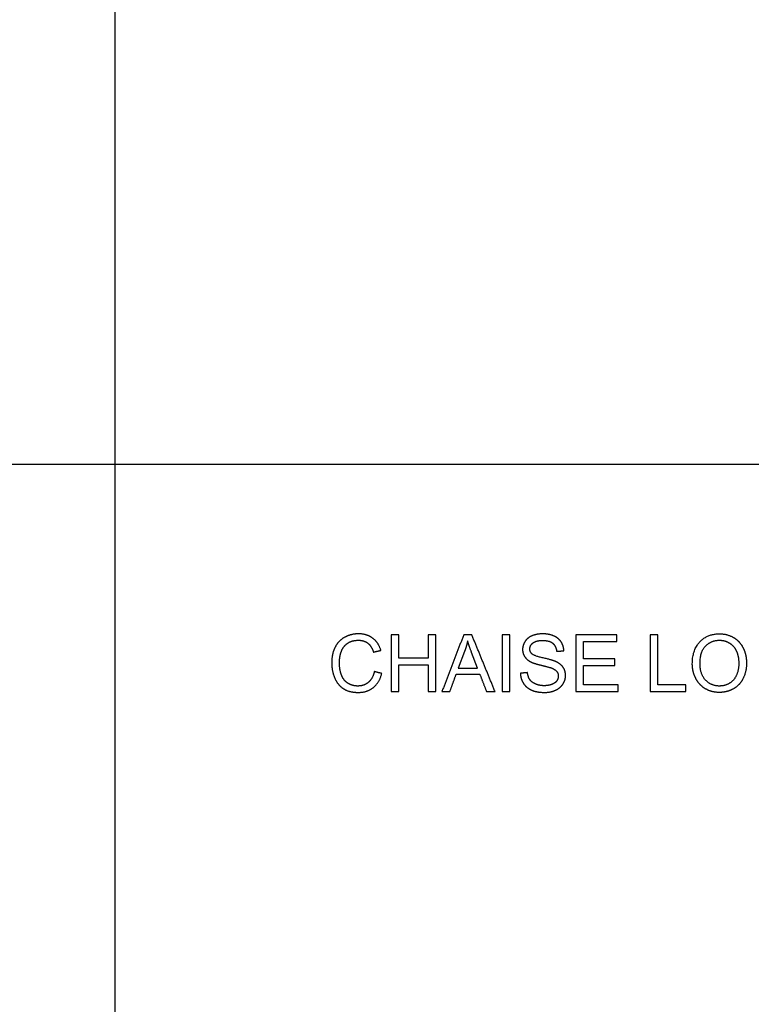
# Model space of a CAD drawing. Units: millimetres. Extents: x -22559 to 25875, y -11143 to 9975.
# Drawn here: x -10435 to -6564, y -447 to 4764 of the extents above; entities that cross this region are included whole.
import ezdxf

# ---------------------------------------------------------------- set-up
doc = ezdxf.new("R2010")
doc.units = ezdxf.units.MM
doc.layers.add('03_LINEA FINA', color=254, linetype='Continuous', true_color=0xbebebe)

msp = doc.modelspace()

# ---------------------------------------------------------------- linework, layer by layer
at = {"layer": '03_LINEA FINA'}
for p, q in [((-8081.5, 1420), (-8114.4, 1332.1)), ((-8012.8, 1332.1), (-8044.1, 1415.1)), ((-8114.4, 1332.1), (-8012.8, 1332.1))]:
    msp.add_line(p, q, dxfattribs=at)
for points in [[(-9931.5, 8651), (-9931.5, -11143)], [(-22559, 2412), (-9931.5, 2412), (2004, 2412), (13939.5, 2412), (25875, 2412)]]:
    msp.add_lwpolyline(points, dxfattribs=at)
for points, knots in [([(-8524.4, 1426.6), (-8536.5, 1468.1), (-8567.2, 1491), (-8597.8, 1513.9), (-8642.8, 1513.9), (-8682.5, 1513.9), (-8715.5, 1495.8), (-8748.6, 1477.7), (-8766.4, 1442.8), (-8784.3, 1408), (-8784.3, 1361.1), (-8784.3, 1318.2), (-8768.5, 1280.8), (-8752.6, 1243.4), (-8722.3, 1223.6), (-8691.9, 1203.9), (-8643.4, 1203.9), (-8596.6, 1203.9), (-8564.2, 1229.6), (-8531.8, 1255.2), (-8519.3, 1304.1)], [-21, -21, -21, -20, -20, -19, -19, -18, -18, -17, -17, -16, -16, -15, -15, -14, -14, -13, -13, -12, -12, -11, -11, -11]), ([(-7556.1, 1424.3), (-7557.1, 1450.7), (-7570.8, 1471.6), (-7584.5, 1492.4), (-7610, 1503.2), (-7635.5, 1513.9), (-7668.8, 1513.9), (-7699.1, 1513.9), (-7723.8, 1503.7), (-7748.6, 1493.5), (-7761.4, 1473.7), (-7774.3, 1454), (-7774.3, 1431.3), (-7774.3, 1410.6), (-7763.8, 1394), (-7753.3, 1377.3), (-7731.8, 1366.1), (-7715.2, 1357.3), (-7673.9, 1347.3), (-7632.6, 1337.4), (-7620.5, 1332.7), (-7601.7, 1325.6), (-7593.5, 1315), (-7585.4, 1304.5), (-7585.4, 1290.4), (-7585.4, 1276.5), (-7593.8, 1264.7), (-7602.3, 1253), (-7619.7, 1246.2), (-7637.1, 1239.5), (-7659.8, 1239.5), (-7685.4, 1239.5), (-7705.8, 1248.4), (-7726.3, 1257.3), (-7736, 1271.7), (-7745.7, 1286.1), (-7748.3, 1308.6)], [-34, -34, -34, -33, -33, -32, -32, -31, -31, -30, -30, -29, -29, -28, -28, -27, -27, -26, -26, -25, -25, -24, -24, -23, -23, -22, -22, -21, -21, -20, -20, -19, -19, -18, -18, -17, -17, -16, -16, -16]), ([(-6876.4, 1355), (-6876.4, 1315.5), (-6859.2, 1280.2), (-6842, 1244.8), (-6808.7, 1224.3), (-6775.3, 1203.9), (-6733, 1203.9), (-6694, 1203.9), (-6660.2, 1222.4), (-6626.5, 1240.9), (-6608.1, 1276.9), (-6589.7, 1312.9), (-6589.7, 1358.5), (-6589.7, 1403.5), (-6607.1, 1439), (-6624.6, 1474.4), (-6658, 1494.3), (-6691.3, 1514.1), (-6732.8, 1514.1), (-6796.2, 1514.1), (-6836.3, 1471.9), (-6876.4, 1429.7), (-6876.4, 1355)], [-11, -11, -11, -10, -10, -9, -9, -8, -8, -7, -7, -6, -6, -5, -5, -4, -4, -3, -3, -2, -2, -1, -1, 0, 0, 0]), ([(-8559, 1314.1), (-8567.2, 1276.3), (-8590.3, 1257.1), (-8613.4, 1237.8), (-8646.7, 1237.8), (-8674.1, 1237.8), (-8697.6, 1251.9), (-8721.1, 1266.1), (-8732.3, 1294.6), (-8743.4, 1323.1), (-8743.4, 1361.4), (-8743.4, 1391), (-8734, 1418.9), (-8724.6, 1446.8), (-8701.4, 1463.4), (-8678.2, 1480), (-8643.6, 1480), (-8613.6, 1480), (-8593.7, 1465), (-8573.9, 1450.1), (-8563.5, 1417.4)], [-32, -32, -32, -31, -31, -30, -30, -29, -29, -28, -28, -27, -27, -26, -26, -25, -25, -24, -24, -23, -23, -22, -22, -22]), ([(-7785.8, 1305.3), (-7785, 1275.3), (-7769.3, 1251.4), (-7753.7, 1227.6), (-7726.2, 1215.7), (-7698.7, 1203.9), (-7658, 1203.9), (-7625.9, 1203.9), (-7600.2, 1215.6), (-7574.5, 1227.4), (-7560.8, 1248.6), (-7547.1, 1269.7), (-7547.1, 1293.7), (-7547.1, 1317.8), (-7559.6, 1336.3), (-7572.1, 1354.8), (-7598.2, 1366.9), (-7616.2, 1375.1), (-7664.6, 1386), (-7713, 1396.9), (-7724.4, 1407.4), (-7736.1, 1417.8), (-7736.1, 1433.9), (-7736.1, 1452.6), (-7719.6, 1465.7), (-7703.2, 1478.9), (-7667.2, 1478.9), (-7632.6, 1478.9), (-7614.9, 1464.4), (-7597.2, 1449.9), (-7594.2, 1421.5)], [-50, -50, -50, -49, -49, -48, -48, -47, -47, -46, -46, -45, -45, -44, -44, -43, -43, -42, -42, -41, -41, -40, -40, -39, -39, -38, -38, -37, -37, -36, -36, -35, -35, -35]), ([(-6835.5, 1354.4), (-6835.5, 1300.2), (-6806.3, 1269), (-6777.2, 1237.8), (-6733.2, 1237.8), (-6688.4, 1237.8), (-6659.5, 1269.3), (-6630.6, 1300.8), (-6630.6, 1358.7), (-6630.6, 1395.3), (-6642.9, 1422.6), (-6655.3, 1449.9), (-6679.1, 1464.9), (-6702.9, 1480), (-6732.6, 1480), (-6774.7, 1480), (-6805.1, 1451), (-6835.5, 1422.1), (-6835.5, 1354.4)], [0, 0, 0, 1, 1, 2, 2, 3, 3, 4, 4, 5, 5, 6, 6, 7, 7, 8, 8, 9, 9, 9])]:
    msp.add_open_spline(points, degree=2, knots=knots, dxfattribs=at)
for points in [[(-8429.5, 1508.8), (-8449.4, 1508.8), (-8469.2, 1508.8)], [(-8469.2, 1508.8), (-8469.2, 1358.9), (-8469.2, 1209)], [(-8429.5, 1385.7), (-8429.5, 1447.2), (-8429.5, 1508.8)], [(-8234, 1508.8), (-8253.9, 1508.8), (-8273.7, 1508.8)], [(-8273.7, 1508.8), (-8273.7, 1447.2), (-8273.7, 1385.7)], [(-8234, 1209), (-8234, 1358.9), (-8234, 1508.8)], [(-8085.8, 1508.8), (-8143.3, 1358.9), (-8200.9, 1209)], [(-8043, 1508.8), (-8064.4, 1508.8), (-8085.8, 1508.8)], [(-8065.3, 1477.3), (-8071, 1448.5), (-8081.5, 1420)], [(-8044.1, 1415.1), (-8058.4, 1453), (-8065.3, 1477.3)], [(-7920.3, 1209), (-7981.7, 1358.9), (-8043, 1508.8)], [(-7842.2, 1508.8), (-7862, 1508.8), (-7881.9, 1508.8)], [(-7881.9, 1508.8), (-7881.9, 1358.9), (-7881.9, 1209)], [(-7842.2, 1209), (-7842.2, 1358.9), (-7842.2, 1508.8)], [(-7275.3, 1508.8), (-7383.7, 1508.8), (-7492.1, 1508.8)], [(-7492.1, 1508.8), (-7492.1, 1358.9), (-7492.1, 1209)], [(-7452.4, 1381.6), (-7452.4, 1427.5), (-7452.4, 1473.4)], [(-7452.4, 1473.4), (-7363.9, 1473.4), (-7275.3, 1473.4)], [(-7275.3, 1473.4), (-7275.3, 1491.1), (-7275.3, 1508.8)], [(-7059.2, 1508.8), (-7079, 1508.8), (-7098.9, 1508.8)], [(-7098.9, 1508.8), (-7098.9, 1358.9), (-7098.9, 1209)], [(-7059.2, 1244.4), (-7059.2, 1376.6), (-7059.2, 1508.8)], [(-8563.5, 1417.4), (-8544, 1422), (-8524.4, 1426.6)], [(-7594.2, 1421.5), (-7575.1, 1422.9), (-7556.1, 1424.3)], [(-8273.7, 1385.7), (-8351.6, 1385.7), (-8429.5, 1385.7)], [(-7286.6, 1381.6), (-7369.5, 1381.6), (-7452.4, 1381.6)], [(-7286.6, 1346.4), (-7286.6, 1364), (-7286.6, 1381.6)], [(-8519.3, 1304.1), (-8539.1, 1309.1), (-8559, 1314.1)], [(-8429.5, 1209), (-8429.5, 1279.7), (-8429.5, 1350.3)], [(-8429.5, 1350.3), (-8351.6, 1350.3), (-8273.7, 1350.3)], [(-8273.7, 1350.3), (-8273.7, 1279.7), (-8273.7, 1209)], [(-7748.3, 1308.6), (-7767.1, 1307), (-7785.8, 1305.3)], [(-7452.4, 1244.4), (-7452.4, 1295.4), (-7452.4, 1346.4)], [(-7452.4, 1346.4), (-7369.5, 1346.4), (-7286.6, 1346.4)], [(-8158.8, 1209), (-8142.3, 1254.4), (-8125.9, 1299.8)], [(-8125.9, 1299.8), (-8063.2, 1299.8), (-8000.5, 1299.8)], [(-8000.5, 1299.8), (-7983, 1254.4), (-7965.5, 1209)], [(-8469.2, 1209), (-8449.4, 1209), (-8429.5, 1209)], [(-8273.7, 1209), (-8253.9, 1209), (-8234, 1209)], [(-8200.9, 1209), (-8179.8, 1209), (-8158.8, 1209)], [(-7965.5, 1209), (-7942.9, 1209), (-7920.3, 1209)], [(-7881.9, 1209), (-7862, 1209), (-7842.2, 1209)], [(-7492.1, 1209), (-7380.2, 1209), (-7268.4, 1209)], [(-7268.4, 1244.4), (-7360.4, 1244.4), (-7452.4, 1244.4)], [(-7268.4, 1209), (-7268.4, 1226.7), (-7268.4, 1244.4)], [(-7098.9, 1209), (-7005.2, 1209), (-6911.5, 1209)], [(-6911.5, 1244.4), (-6985.4, 1244.4), (-7059.2, 1244.4)], [(-6911.5, 1209), (-6911.5, 1226.7), (-6911.5, 1244.4)]]:
    msp.add_open_spline(points, degree=2, dxfattribs=at)

doc.saveas('drawing.dxf')
